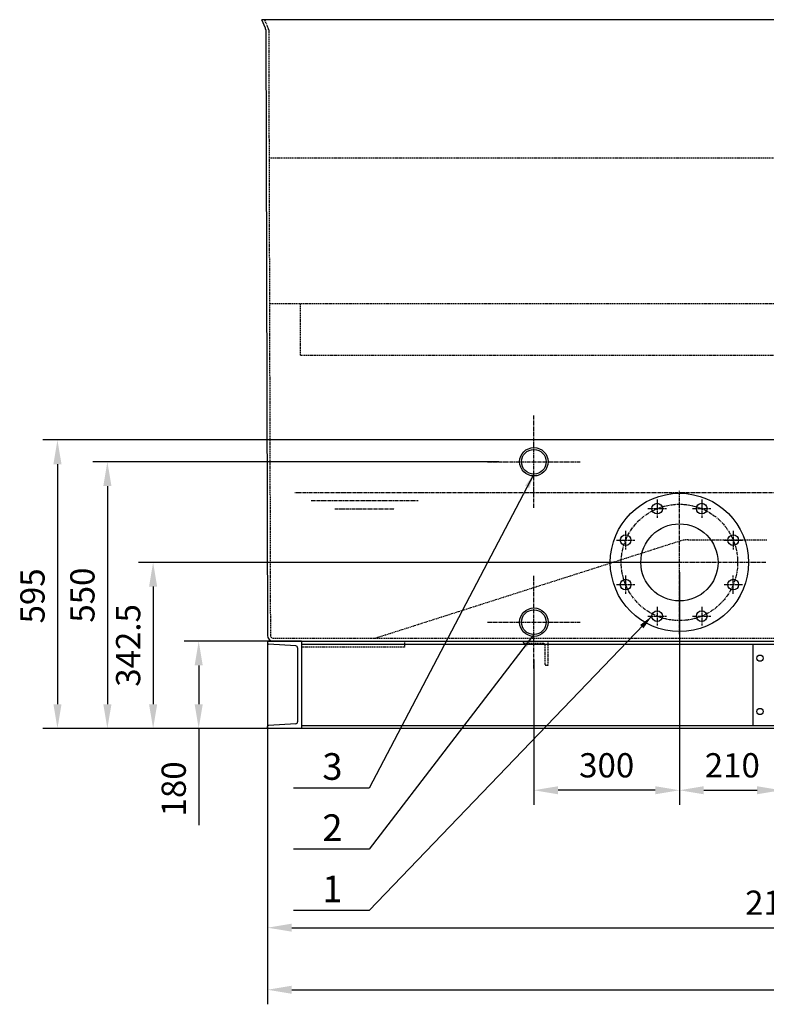
# Model space of a CAD drawing. Units: millimetres. Extents: x 145988 to 169621, y 35432 to 51568.
# Drawn here: x 160988 to 162527, y 38214 to 40245 of the extents above; entities that cross this region are included whole.
import ezdxf
from ezdxf.enums import TextEntityAlignment as Align

# ---------------------------------------------------------------- set-up
doc = ezdxf.new("R2010")
doc.units = ezdxf.units.MM
doc.header["$LTSCALE"] = 0.4
doc.linetypes.add('CENTRO2', pattern=[28.575, 19.05, -3.175, 3.175, -3.175])
doc.linetypes.add('TRAZOS2', pattern=[9.525, 6.35, -3.175])
for name, color, linetype in [('Anotaciones Medias', 3, 'Continuous'), ('Cajetín Fino', 5, 'Continuous'), ('Contornos Ocultos', 6, 'TRAZOS2'), ('Cotas', 2, 'Continuous'), ('Ejes', 2, 'CENTRO2')]:
    doc.layers.add(name, color=color, linetype=linetype)
doc.styles.add('DIN 2', font='arial.ttf')
doc.styles.add('UNE00', font='romans.shx', dxfattribs={"width": 0.9})
doc.dimstyles.new('UNE', dxfattribs={"dimscale": 0, "dimtxt": 2.5, "dimasz": 2.5, "dimexe": 1.5, "dimexo": 0, "dimgap": 1, "dimtad": 1, "dimrnd": 1.38778e-17, "dimdsep": 46, "dimtxsty": 'UNE00', "dimcen": 2.5, "dimclrd": 256, "dimclre": 256, "dimclrt": 256, "dimazin": 0, "dimtfac": 1, "dimtmove": 0, "dimatfit": 3, "dimfxl": 1, "dimlwd": -1, "dimlwe": -1, "dimarcsym": 0})

# ---------------------------------------------------------------- blocks, each defined once
blk = doc.blocks.new('*D337')
at = {"layer": 'Cotas', "transparency": 16777216}
for p, q in [((161498.8, 38962.9), (161327, 38962.9)), ((161357, 38912.9), (161357, 38832.9)), ((161498.8, 38782.9), (161327, 38782.9)), ((161357, 38782.9), (161357, 38583.6))]:
    blk.add_line(p, q, dxfattribs=at)
for points in [[(161348.7, 38912.9), (161365.3, 38912.9), (161357, 38962.9)], [(161348.7, 38832.9), (161365.3, 38832.9), (161357, 38782.9)]]:
    blk.add_solid(points, dxfattribs=at)
at = {"layer": 'Defpoints', "color": 0, "transparency": 16777216}
for p in [(161498.8, 38962.9), (161357, 38782.9), (161498.8, 38782.9)]:
    blk.add_point(p, dxfattribs=at)
at = {"layer": 'Cotas', "transparency": 16777216, "insert": (161312, 38658.3), "char_height": 50, "attachment_point": 5, "rotation": 90, "style": 'UNE00'}
blk.add_mtext('180', dxfattribs=at)
blk = doc.blocks.new('*D338')
at = {"layer": 'Cotas', "transparency": 16777216}
for p, q in [((161498.8, 38782.9), (161498.8, 38214.1)), ((165533.8, 38782.9), (165533.8, 38214.1)), ((161548.8, 38244.1), (165483.8, 38244.1))]:
    blk.add_line(p, q, dxfattribs=at)
for points in [[(161548.8, 38252.4), (161548.8, 38235.7), (161498.8, 38244.1)], [(165483.8, 38252.4), (165483.8, 38235.7), (165533.8, 38244.1)]]:
    blk.add_solid(points, dxfattribs=at)
at = {"layer": 'Defpoints', "color": 0, "transparency": 16777216}
for p in [(161498.8, 38782.9), (165533.8, 38782.9), (165533.8, 38244.1)]:
    blk.add_point(p, dxfattribs=at)
at = {"layer": 'Cotas', "transparency": 16777216, "insert": (163516.3, 38289.1), "char_height": 50, "attachment_point": 5, "style": 'UNE00'}
blk.add_mtext('4035', dxfattribs=at)
blk = doc.blocks.new('*D339')
at = {"layer": 'Cotas', "transparency": 16777216}
for p, q in [((163618.8, 38782.9), (163618.8, 38342.1)), ((161498.8, 38743.9), (161498.8, 38342.1)), ((161548.8, 38372.1), (163568.8, 38372.1))]:
    blk.add_line(p, q, dxfattribs=at)
for points in [[(161548.8, 38380.4), (161548.8, 38363.8), (161498.8, 38372.1)], [(163568.8, 38380.4), (163568.8, 38363.8), (163618.8, 38372.1)]]:
    blk.add_solid(points, dxfattribs=at)
at = {"layer": 'Defpoints', "color": 0, "transparency": 16777216}
for p in [(163618.8, 38782.9), (161498.8, 38743.9), (163618.8, 38372.1)]:
    blk.add_point(p, dxfattribs=at)
at = {"layer": 'Cotas', "transparency": 16777216, "insert": (162558.8, 38417.1), "char_height": 50, "attachment_point": 5, "style": 'UNE00'}
blk.add_mtext('2120', dxfattribs=at)
blk = doc.blocks.new('*D345')
at = {"layer": 'Cotas', "transparency": 16777216}
for p, q in [((162347.8, 39105.4), (162347.8, 38625.5)), ((162557.8, 39105.4), (162557.8, 38625.5)), ((162397.8, 38655.5), (162507.8, 38655.5))]:
    blk.add_line(p, q, dxfattribs=at)
for points in [[(162397.8, 38663.8), (162397.8, 38647.2), (162347.8, 38655.5)], [(162507.8, 38663.8), (162507.8, 38647.2), (162557.8, 38655.5)]]:
    blk.add_solid(points, dxfattribs=at)
at = {"layer": 'Defpoints', "color": 0, "transparency": 16777216}
for p in [(162347.8, 39105.4), (162557.8, 39105.4), (162557.8, 38655.5)]:
    blk.add_point(p, dxfattribs=at)
at = {"layer": 'Cotas', "transparency": 16777216, "insert": (162456.7, 38700.5), "char_height": 50, "attachment_point": 5, "style": 'UNE00'}
blk.add_mtext('210', dxfattribs=at)
blk = doc.blocks.new('*D350')
at = {"layer": 'Cotas', "transparency": 16777216}
for p, q in [((162347.8, 39125.4), (161233.1, 39125.4)), ((161263.1, 39075.4), (161263.1, 38832.9)), ((162347.8, 38782.9), (161233.1, 38782.9))]:
    blk.add_line(p, q, dxfattribs=at)
for points in [[(161254.7, 39075.4), (161271.4, 39075.4), (161263.1, 39125.4)], [(161254.7, 38832.9), (161271.4, 38832.9), (161263.1, 38782.9)]]:
    blk.add_solid(points, dxfattribs=at)
at = {"layer": 'Defpoints', "color": 0, "transparency": 16777216}
for p in [(162347.8, 39125.4), (161263.1, 38782.9), (162347.8, 38782.9)]:
    blk.add_point(p, dxfattribs=at)
at = {"layer": 'Cotas', "transparency": 16777216, "insert": (161218.1, 38954.2), "char_height": 50, "attachment_point": 5, "rotation": 90, "style": 'UNE00'}
blk.add_mtext('342.5', dxfattribs=at)
blk = doc.blocks.new('A$C48E80B3B')
at = {"layer": 'Anotaciones Medias'}
for p, q in [((0, -0.6), (3965, -0.6)), ((0, -0.6), (0, -0.6)), ((0, -0.6), (70, -0.6)), ((0, -0.6), (0, -4.7)), ((70, -0.6), (0, -0.6)), ((0, -0.6), (0, -180.6)), ((58.3, -10.4), (1.9, -6.7)), ((62, -14.4), (62, -166.9)), ((70, -0.6), (70, -180.6)), ((70, -6.7), (3965, -6.7)), ((1000, -6.7), (1000, -174.5)), ((0, -180.6), (0, -176.5)), ((3965, -180.6), (0, -180.6)), ((70, -180.6), (0, -180.6)), ((58.3, -170.9), (1.9, -174.5)), ((70, -174.5), (3965, -174.5))]:
    blk.add_line(p, q, dxfattribs=at)
for centre in [(1015, -35.6), (1015, -145.6)]:
    blk.add_circle(centre, 6.5, dxfattribs=at)
for centre, radius, start, end in [((2, -4.7), 2, 180, 266.3086), ((58, -14.4), 4, 0, 86.3086), ((2, -176.5), 2, 93.6914, 180), ((58, -166.9), 4, 273.6914, 0)]:
    blk.add_arc(centre, radius, start, end, dxfattribs=at)
at = {"layer": 'Contornos Ocultos'}
for p, q in [((282.1, -12.6), (70, -12.6)), ((282.1, -0.6), (282.1, -12.6)), ((527.5, -0.6), (577.5, -0.6)), ((527.5, -3.6), (527.5, -0.6)), ((568.5, -5.6), (529.5, -5.6)), ((572.5, -48.6), (572.5, -9.6)), ((577.5, -0.6), (577.5, -0.6)), ((577.5, -0.6), (577.5, -50.6)), ((577.5, -50.6), (574.5, -50.6)), ((577.5, -50.6), (577.5, -50.6))]:
    blk.add_line(p, q, dxfattribs=at)
for centre, radius, start, end in [((529.5, -3.6), 2, 180, 270), ((568.5, -9.6), 4, 0, 90), ((574.5, -48.6), 2, 180, 270)]:
    blk.add_arc(centre, radius, start, end, dxfattribs=at)
blk = doc.blocks.new('*D309')
at = {"layer": 'Cotas', "transparency": 16777216}
for p, q in [((162047.8, 38925.4), (162047.8, 38625.5)), ((162347.8, 38925.4), (162347.8, 38625.5)), ((162297.8, 38655.5), (162097.8, 38655.5))]:
    blk.add_line(p, q, dxfattribs=at)
for points in [[(162097.8, 38663.8), (162097.8, 38647.2), (162047.8, 38655.5)], [(162297.8, 38663.8), (162297.8, 38647.2), (162347.8, 38655.5)]]:
    blk.add_solid(points, dxfattribs=at)
at = {"layer": 'Defpoints', "color": 0, "transparency": 16777216}
for p in [(162047.8, 38925.4), (162347.8, 38925.4), (162047.8, 38655.5)]:
    blk.add_point(p, dxfattribs=at)
at = {"layer": 'Cotas', "transparency": 16777216, "insert": (162197.8, 38700.5), "char_height": 50, "attachment_point": 5, "style": 'UNE00'}
blk.add_mtext('300', dxfattribs=at)
blk = doc.blocks.new('*D310')
at = {"layer": 'Cotas', "transparency": 16777216}
for p, q in [((161975.5, 39332.9), (161138.8, 39332.9)), ((161168.8, 39282.9), (161168.8, 38832.9)), ((161734.6, 38782.9), (161138.8, 38782.9))]:
    blk.add_line(p, q, dxfattribs=at)
for points in [[(161160.5, 39282.9), (161177.2, 39282.9), (161168.8, 39332.9)], [(161160.5, 38832.9), (161177.2, 38832.9), (161168.8, 38782.9)]]:
    blk.add_solid(points, dxfattribs=at)
at = {"layer": 'Defpoints', "color": 0, "transparency": 16777216}
for p in [(161975.5, 39332.9), (161168.8, 38782.9), (161734.6, 38782.9)]:
    blk.add_point(p, dxfattribs=at)
at = {"layer": 'Cotas', "transparency": 16777216, "insert": (161123.8, 39057.9), "char_height": 50, "attachment_point": 5, "rotation": 90, "style": 'UNE00'}
blk.add_mtext('550', dxfattribs=at)
blk = doc.blocks.new('*D311')
at = {"layer": 'Cotas', "transparency": 16777216}
for p, q in [((162770.2, 39377.9), (161035.9, 39377.9)), ((161065.9, 39327.9), (161065.9, 38832.9)), ((163065.7, 38782.9), (161035.9, 38782.9))]:
    blk.add_line(p, q, dxfattribs=at)
for points in [[(161057.6, 39327.9), (161074.3, 39327.9), (161065.9, 39377.9)], [(161057.6, 38832.9), (161074.3, 38832.9), (161065.9, 38782.9)]]:
    blk.add_solid(points, dxfattribs=at)
at = {"layer": 'Defpoints', "color": 0, "transparency": 16777216}
for p in [(162770.2, 39377.9), (161065.9, 38782.9), (163065.7, 38782.9)]:
    blk.add_point(p, dxfattribs=at)
at = {"layer": 'Cotas', "transparency": 16777216, "insert": (161020.9, 39056.3), "char_height": 50, "attachment_point": 5, "rotation": 90, "style": 'UNE00'}
blk.add_mtext('595', dxfattribs=at)

msp = doc.modelspace()

# ---------------------------------------------------------------- linework, layer by layer
at = {"layer": 'Anotaciones Medias'}
for p, q in [((161494.387, 40227.386), (161487.062, 40244.63)), ((163628.477, 40244.63), (161487.062, 40244.63)), ((161495.269, 40223.771), (161498.769, 38974.906))]:
    msp.add_line(p, q, dxfattribs=at)
for centre, radius in [((162047.769, 39332.906), 29.313), ((162047.769, 39332.906), 25.4), ((162347.769, 39125.406), 142.5), ((162301.847, 39236.271), 11), ((162393.691, 39236.271), 11), ((162347.769, 39125.406), 79.5), ((162236.904, 39171.328), 11), ((162458.635, 39171.328), 11), ((162236.904, 39079.484), 11), ((162458.635, 39079.484), 11), ((162047.769, 39002.136), 29.313), ((162047.769, 39002.136), 25.4), ((162301.847, 39014.54), 11), ((162393.691, 39014.54), 11)]:
    msp.add_circle(centre, radius, dxfattribs=at)
for centre, radius, start, end in [((161485.283, 40223.248), 10, 3, 24.443955), ((161510.769, 38974.906), 12, 180, 270)]:
    msp.add_arc(centre, radius, start, end, dxfattribs=at)
at = {"layer": 'Contornos Ocultos'}
for p, q in [((161500.387, 40227.386), (161493.062, 40244.63)), ((161501.269, 40223.771), (161504.769, 38974.906)), ((163417.882, 39958.898), (161502.012, 39958.898)), ((163060.262, 39658.898), (161502.852, 39658.898)), ((161566.897, 39552.906), (161566.897, 39658.898)), ((161566.897, 39552.906), (163612.389, 39552.906)), ((162365.56, 39171.913), (162527.769, 39171.913)), ((162348.827, 39169.306), (161721.396, 38968.913)), ((161510.769, 38968.906), (162560.769, 38968.913))]:
    msp.add_line(p, q, dxfattribs=at)
for centre, radius, start, end in [((161491.283, 40223.248), 10, 3, 24.443955), ((162365.56, 39116.913), 55, 90, 107.712768), ((161510.769, 38974.906), 6, 180, 270)]:
    msp.add_arc(centre, radius, start, end, dxfattribs=at)
at = {"layer": 'Ejes'}
for p, q in [((162047.769, 39237.646), (162047.769, 39428.166)), ((161952.509, 39332.906), (162143.03, 39332.906)), ((162347.769, 38977.428), (162347.769, 39273.384)), ((163419.484, 39268.906), (161555.164, 39268.906)), ((161588.867, 39253.259), (161809.395, 39253.259)), ((162301.847, 39255.271), (162301.847, 39217.271)), ((162393.691, 39255.271), (162393.691, 39217.271)), ((161637.475, 39235.657), (161760.787, 39235.657)), ((162282.847, 39236.271), (162320.847, 39236.271)), ((162374.691, 39236.271), (162412.691, 39236.271)), ((162236.904, 39190.328), (162236.904, 39152.328)), ((162458.635, 39190.328), (162458.635, 39152.328)), ((162217.904, 39171.328), (162255.904, 39171.328)), ((162439.635, 39171.328), (162477.635, 39171.328)), ((162525.747, 39125.406), (162169.791, 39125.406)), ((162047.769, 38906.876), (162047.769, 39097.396)), ((162236.904, 39098.484), (162236.904, 39060.484)), ((162458.635, 39060.484), (162458.635, 39098.484)), ((162217.904, 39079.484), (162255.904, 39079.484)), ((162439.635, 39079.484), (162477.635, 39079.484)), ((162301.847, 39033.54), (162301.847, 38995.54)), ((162393.691, 39033.54), (162393.691, 38995.54)), ((162282.847, 39014.54), (162320.847, 39014.54)), ((162374.691, 39014.54), (162412.691, 39014.54)), ((161952.509, 39002.136), (162143.03, 39002.136))]:
    msp.add_line(p, q, dxfattribs=at)
msp.add_circle((162347.769, 39125.406), 120, dxfattribs=at)

# ---------------------------------------------------------------- block references
msp.add_blockref('A$C48E80B3B', (161498.769, 38963.531))

# ---------------------------------------------------------------- texts
at = {"layer": 'Cajetín Fino', "style": 'DIN 2'}
for s, p in [('3', (161611.784, 38659.854)), ('2', (161611.784, 38533.622)), ('1', (161611.784, 38407.39))]:
    msp.add_text(s, height=55, dxfattribs=at).set_placement(p, align=Align.BOTTOM_LEFT)

# ---------------------------------------------------------------- dimensions: what is measured, and where the dimension line sits
at = {"layer": 'Cotas'}
for base, p1, p2, picture, middle in [((161065.943, 38782.906), (162770.19, 39377.906), (163065.72, 38782.906), '*D311', (161065.943, 39056.272)), ((161357.016, 38782.906), (161498.769, 38962.906), (161498.769, 38782.906), '*D337', (161357.016, 38658.263))]:
    dim = msp.add_linear_dim(base=base, p1=p1, p2=p2, angle=90, dimstyle='UNE', override={"dimscale": 20}, dxfattribs=at)
    dim.commit()
    dim.dimension.update_dxf_attribs({"geometry": picture, "text_midpoint": middle, "dimtype": 160})
for base, p1, p2, angle, picture, middle in [((161168.821, 38782.906), (161975.484, 39332.906), (161734.56, 38782.906), 90, '*D310', (161123.821, 39057.906)), ((161263.079, 38782.906), (162347.769, 39125.406), (162347.769, 38782.906), 90, '*D350', (161218.079, 38954.156)), ((162047.769, 38655.516), (162347.769, 38925.406), (162047.769, 38925.406), 180, '*D309', (162197.769, 38700.516))]:
    dim = msp.add_linear_dim(base=base, p1=p1, p2=p2, angle=angle, dimstyle='UNE', override={"dimscale": 20}, dxfattribs=at)
    dim.commit()
    dim.dimension.update_dxf_attribs({"geometry": picture, "text_midpoint": middle})
for base, p1, p2, picture, middle in [((162557.769, 38655.516), (162347.769, 39105.406), (162557.769, 39105.406), '*D345', (162456.745, 38655.516)), ((165533.769, 38244.055), (161498.769, 38782.906), (165533.769, 38782.906), '*D338', (163516.269, 38244.055))]:
    dim = msp.add_linear_dim(base=base, p1=p1, p2=p2, dimstyle='UNE', override={"dimscale": 20}, dxfattribs=at)
    dim.commit()
    dim.dimension.update_dxf_attribs({"geometry": picture, "text_midpoint": middle, "dimtype": 160})
dim = msp.add_linear_dim(base=(163618.769, 38372.099), p1=(161498.769, 38743.906), p2=(163618.769, 38782.906), dimstyle='UNE', override={"dimscale": 20}, dxfattribs=at)
dim.commit()
dim.dimension.update_dxf_attribs({"geometry": '*D339', "text_midpoint": (162558.769, 38417.099)})

# ---------------------------------------------------------------- leaders
for points in [[(162047.769, 39307.506), (161708.099, 38659.91), (161552.599, 38659.91)], [(162290.847, 39014.54), (161708.099, 38407.446), (161552.599, 38407.446)], [(162047.769, 38976.736), (161708.099, 38533.678), (161552.599, 38533.678)]]:
    msp.add_leader(points, dimstyle='UNE', override={"dimscale": 30, "dimasz": 1, "dimtad": 0}, dxfattribs=at)

doc.saveas('drawing.dxf')
